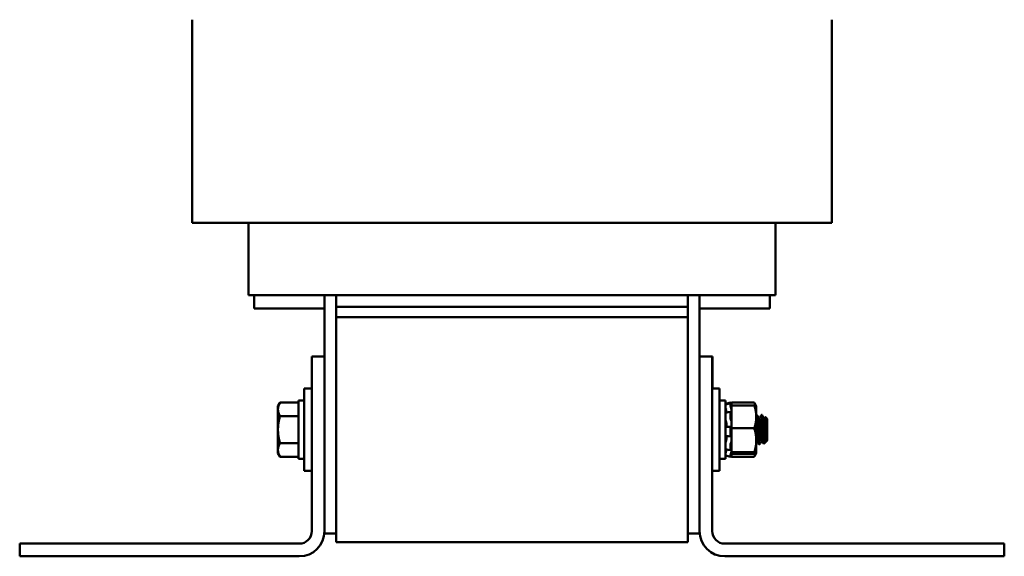
# Model space of a CAD drawing. Units: inches. Extents: x 1.5 to 64.5, y 0.7 to 50.3.
# Drawn here: x 26.1 to 36.6, y 19.2 to 24.9 of the extents above; entities that cross this region are included whole.
import ezdxf

# ---------------------------------------------------------------- set-up
doc = ezdxf.new("R2010")
doc.units = ezdxf.units.IN
doc.header["$LTSCALE"] = 3
doc.header["$MEASUREMENT"] = 0
doc.layers.add('Visible (ANSI)', color=7, linetype='Continuous', lineweight=50)

msp = doc.modelspace()

# ---------------------------------------------------------------- linework, layer by layer
at = {"layer": 'Visible (ANSI)'}
for p, q in [((27.931, 24.894), (27.931, 22.729)), ((34.751, 24.894), (34.751, 22.729)), ((27.931, 22.729), (28.361, 22.729)), ((29.236, 22.729), (28.361, 22.729)), ((28.531, 22.729), (28.531, 21.959)), ((29.236, 22.729), (29.466, 22.729)), ((33.216, 22.729), (29.466, 22.729)), ((33.216, 22.729), (33.446, 22.729)), ((34.321, 22.729), (33.446, 22.729)), ((34.151, 22.729), (34.151, 21.959)), ((34.321, 22.729), (34.751, 22.729)), ((28.531, 21.959), (28.57, 21.959)), ((29.445, 21.959), (28.57, 21.959)), ((28.591, 21.816), (28.591, 21.959)), ((29.341, 21.959), (29.341, 21.304)), ((29.445, 21.959), (29.466, 21.959)), ((29.466, 21.959), (29.466, 21.834)), ((33.216, 21.959), (29.466, 21.959)), ((33.216, 21.959), (33.216, 21.834)), ((33.216, 21.959), (33.237, 21.959)), ((34.112, 21.959), (33.237, 21.959)), ((33.341, 21.304), (33.341, 21.959)), ((34.091, 21.959), (34.091, 21.816)), ((34.112, 21.959), (34.151, 21.959)), ((28.591, 21.816), (29.341, 21.816)), ((29.466, 21.724), (29.466, 21.834)), ((33.216, 21.834), (29.466, 21.834)), ((33.216, 21.834), (33.216, 21.724)), ((33.341, 21.816), (34.091, 21.816)), ((29.466, 21.724), (29.466, 19.324)), ((29.466, 21.724), (33.216, 21.724)), ((33.216, 19.324), (33.216, 21.724)), ((29.341, 21.304), (29.206, 21.304)), ((29.206, 21.304), (29.206, 19.443)), ((29.341, 19.443), (29.341, 21.304)), ((33.341, 19.443), (33.341, 21.304)), ((33.341, 21.304), (33.475, 21.304)), ((33.475, 21.304), (33.48, 21.304)), ((33.475, 19.443), (33.475, 21.304)), ((33.48, 21.179), (33.48, 21.304)), ((33.48, 21.179), (33.48, 20.962)), ((29.126, 20.087), (29.126, 20.962)), ((29.206, 20.962), (29.126, 20.962)), ((33.475, 20.962), (33.555, 20.962)), ((33.555, 20.962), (33.555, 20.087)), ((28.845, 20.774), (28.867, 20.813)), ((28.867, 20.813), (29.063, 20.813)), ((29.063, 20.834), (29.063, 20.214)), ((29.126, 20.834), (29.063, 20.834)), ((33.555, 20.834), (33.618, 20.834)), ((33.618, 20.214), (33.618, 20.834)), ((33.618, 20.799), (33.672, 20.813)), ((33.646, 20.806), (33.672, 20.813)), ((33.672, 20.812), (33.646, 20.805)), ((33.646, 20.798), (33.672, 20.805)), ((33.672, 20.813), (33.672, 20.813)), ((33.672, 20.813), (33.672, 20.813)), ((33.672, 20.812), (33.672, 20.813)), ((33.681, 20.779), (33.672, 20.813)), ((33.672, 20.773), (33.672, 20.805)), ((33.677, 20.796), (33.675, 20.803)), ((33.675, 20.798), (33.677, 20.791)), ((33.681, 20.813), (33.681, 20.782)), ((33.924, 20.813), (33.681, 20.813)), ((33.946, 20.775), (33.926, 20.809)), ((28.845, 20.774), (28.845, 20.741)), ((28.845, 20.741), (28.845, 20.524)), ((33.622, 20.744), (33.618, 20.744)), ((33.627, 20.714), (33.627, 20.706)), ((33.634, 20.75), (33.634, 20.75)), ((33.647, 20.709), (33.673, 20.714)), ((33.672, 20.638), (33.672, 20.71)), ((33.677, 20.753), (33.675, 20.759)), ((33.675, 20.712), (33.677, 20.707)), ((33.681, 20.782), (33.681, 20.699)), ((33.924, 20.782), (33.681, 20.782)), ((33.681, 20.62), (33.681, 20.699)), ((33.946, 20.774), (33.946, 20.775)), ((33.946, 20.661), (33.946, 20.774)), ((28.867, 20.669), (29.063, 20.669)), ((33.627, 20.591), (33.627, 20.571)), ((33.677, 20.622), (33.675, 20.625)), ((33.681, 20.62), (33.681, 20.54)), ((33.946, 20.681), (33.952, 20.681)), ((33.946, 20.411), (33.946, 20.661)), ((33.98, 20.644), (33.973, 20.644)), ((34.001, 20.681), (34.008, 20.681)), ((34.035, 20.644), (34.029, 20.644)), ((34.063, 20.639), (34.044, 20.659)), ((34.063, 20.41), (34.063, 20.639)), ((28.845, 20.524), (28.845, 20.308)), ((33.649, 20.553), (33.675, 20.554)), ((33.672, 20.46), (33.672, 20.545)), ((33.675, 20.554), (33.677, 20.553)), ((33.681, 20.54), (33.681, 20.455)), ((33.924, 20.54), (33.681, 20.54)), ((34.022, 20.524), (34.022, 20.413)), ((28.867, 20.38), (29.063, 20.38)), ((33.627, 20.442), (33.627, 20.424)), ((33.674, 20.452), (33.648, 20.454)), ((33.672, 20.307), (33.672, 20.371)), ((33.677, 20.454), (33.675, 20.453)), ((33.675, 20.385), (33.677, 20.389)), ((33.681, 20.455), (33.681, 20.455)), ((33.681, 20.454), (33.681, 20.455)), ((33.681, 20.407), (33.681, 20.454)), ((33.681, 20.401), (33.681, 20.407)), ((33.681, 20.367), (33.681, 20.401)), ((33.946, 20.275), (33.946, 20.411)), ((33.952, 20.404), (33.946, 20.404)), ((34.007, 20.404), (34.001, 20.404)), ((34.054, 20.401), (34.026, 20.372)), ((34.058, 20.404), (34.056, 20.404)), ((34.058, 20.404), (34.058, 20.427)), ((34.063, 20.41), (34.058, 20.404)), ((28.845, 20.308), (28.845, 20.274)), ((28.845, 20.274), (28.867, 20.236)), ((33.626, 20.305), (33.618, 20.305)), ((33.673, 20.304), (33.647, 20.31)), ((33.681, 20.269), (33.672, 20.236)), ((33.677, 20.313), (33.675, 20.308)), ((33.675, 20.269), (33.677, 20.276)), ((33.681, 20.367), (33.681, 20.283)), ((33.681, 20.283), (33.681, 20.277)), ((33.924, 20.283), (33.681, 20.283)), ((33.681, 20.27), (33.681, 20.277)), ((33.681, 20.27), (33.681, 20.267)), ((33.681, 20.267), (33.681, 20.236)), ((33.924, 20.267), (33.681, 20.267)), ((33.946, 20.274), (33.926, 20.24)), ((33.946, 20.274), (33.946, 20.275)), ((33.946, 20.274), (33.946, 20.274)), ((33.973, 20.368), (33.98, 20.368)), ((28.867, 20.236), (29.063, 20.236)), ((29.126, 20.214), (29.063, 20.214)), ((33.555, 20.214), (33.618, 20.214)), ((33.618, 20.25), (33.672, 20.235)), ((33.672, 20.236), (33.646, 20.243)), ((33.646, 20.242), (33.672, 20.235)), ((33.672, 20.236), (33.672, 20.256)), ((33.672, 20.236), (33.672, 20.235)), ((33.672, 20.235), (33.672, 20.235)), ((33.675, 20.245), (33.677, 20.252)), ((33.677, 20.252), (33.675, 20.245)), ((33.924, 20.236), (33.681, 20.236)), ((29.206, 20.087), (29.126, 20.087)), ((33.475, 20.087), (33.555, 20.087)), ((29.341, 19.443), (29.341, 19.416)), ((33.341, 19.416), (33.341, 19.443)), ((29.341, 19.416), (29.466, 19.416)), ((29.466, 19.324), (33.216, 19.324)), ((33.216, 19.416), (33.341, 19.416)), ((29.072, 19.309), (26.091, 19.309)), ((26.091, 19.174), (26.091, 19.309)), ((36.591, 19.309), (33.61, 19.309)), ((36.591, 19.174), (36.591, 19.309)), ((29.072, 19.174), (26.091, 19.174)), ((36.591, 19.174), (33.61, 19.174))]:
    msp.add_line(p, q, dxfattribs=at)
for centre, radius, start, end in [((29.072, 19.443), 0.134, 270, 0), ((29.072, 19.443), 0.269, 270, 0), ((33.61, 19.443), 0.269, 180, 270), ((33.61, 19.443), 0.134, 180, 270)]:
    msp.add_arc(centre, radius, start, end, dxfattribs=at)
for centre, major_axis, ratio, start_param, end_param in [((33.64, 20.81), (-0.634, -0.17), 0.00783, 1.534242, 1.578375), ((33.649, 20.797), (-0.00259, 0.00966), 0.007149, 6.27439, 6.283185), ((33.64, 20.239), (-0.634, 0.17), 0.00783, 4.704811, 4.748943)]:
    msp.add_ellipse(centre, major_axis=major_axis, ratio=ratio, start_param=start_param, end_param=end_param, dxfattribs=at)
for points, weights in [([(28.845, 20.741), (28.845, 20.774), (28.867, 20.813)], [1.89415418166, 1.89415418166, 1.75816003006]), ([(33.926, 20.809), (33.925, 20.811), (33.924, 20.813)], [1.92106819212, 1.91414955901, 1.90687183186]), ([(33.924, 20.813), (33.934, 20.795), (33.94, 20.778)], [1.90687183186, 1.97076392044, 2.00697953009]), ([(28.867, 20.669), (28.845, 20.707), (28.845, 20.741)], [1.75816003006, 1.89415418166, 1.89415418166]), ([(33.924, 20.782), (33.946, 20.717), (33.946, 20.661)], [1.90687183186, 2.05436888136, 2.05436888136]), ([(33.946, 20.775), (33.944, 20.778), (33.924, 20.782)], [2.0528390968, 2.03934760612, 1.90687183186]), ([(28.845, 20.524), (28.845, 20.591), (28.867, 20.669)], [1.89415418166, 1.89415418166, 1.75816003006]), ([(33.946, 20.661), (33.946, 20.605), (33.924, 20.54)], [2.05436888136, 2.05436888136, 1.90687183186]), ([(28.867, 20.38), (28.845, 20.457), (28.845, 20.524)], [1.75816003006, 1.89415418166, 1.89415418166]), ([(33.924, 20.54), (33.946, 20.471), (33.946, 20.411)], [1.90687183186, 2.05436888136, 2.05436888136]), ([(28.845, 20.308), (28.845, 20.341), (28.867, 20.38)], [1.89415418166, 1.89415418166, 1.75816003006]), ([(33.946, 20.411), (33.946, 20.352), (33.924, 20.283)], [2.05436888136, 2.05436888136, 1.90687183186]), ([(33.951, 20.405), (33.949, 20.409), (33.946, 20.428)], [0.971618871462, 0.921344155514, 0.936539469145]), ([(28.867, 20.236), (28.845, 20.274), (28.845, 20.308)], [1.75816003006, 1.89415418166, 1.89415418166]), ([(33.924, 20.283), (33.946, 20.278), (33.946, 20.275)], [1.90687183186, 2.05436888136, 2.05436888136]), ([(33.946, 20.275), (33.946, 20.271), (33.924, 20.267)], [2.05436888136, 2.05436888136, 1.90687183186]), ([(33.941, 20.271), (33.935, 20.254), (33.924, 20.236)], [2.01453798546, 1.97772072663, 1.90687183186])]:
    msp.add_rational_spline(points, weights, degree=2, dxfattribs=at)
for points in [[(33.618, 20.798), (33.628, 20.8), (33.637, 20.803), (33.646, 20.805)], [(33.618, 20.791), (33.628, 20.794), (33.637, 20.796), (33.646, 20.798)], [(33.618, 20.791), (33.618, 20.791), (33.618, 20.791), (33.618, 20.791)], [(33.672, 20.813), (33.672, 20.813), (33.672, 20.813), (33.672, 20.813)], [(33.618, 20.748), (33.618, 20.747), (33.618, 20.747), (33.618, 20.746)], [(33.619, 20.747), (33.619, 20.747), (33.62, 20.747), (33.621, 20.748)], [(33.619, 20.705), (33.628, 20.706), (33.638, 20.708), (33.647, 20.709)], [(33.953, 20.68), (33.96, 20.668), (33.967, 20.656), (33.974, 20.644)], [(33.979, 20.644), (33.986, 20.656), (33.993, 20.668), (34, 20.68)], [(34.008, 20.68), (34.015, 20.668), (34.023, 20.656), (34.03, 20.644)], [(34.035, 20.644), (34.038, 20.649), (34.04, 20.654), (34.043, 20.658)], [(33.631, 20.553), (33.637, 20.553), (33.643, 20.553), (33.649, 20.553)], [(33.648, 20.454), (33.639, 20.455), (33.63, 20.455), (33.62, 20.455)], [(33.972, 20.369), (33.965, 20.381), (33.958, 20.393), (33.951, 20.405)], [(34.001, 20.404), (33.994, 20.392), (33.988, 20.381), (33.981, 20.369)], [(34.025, 20.373), (34.019, 20.383), (34.013, 20.394), (34.007, 20.405)], [(33.618, 20.303), (33.618, 20.303), (33.618, 20.303), (33.618, 20.302)], [(33.647, 20.31), (33.637, 20.312), (33.628, 20.313), (33.619, 20.315)], [(33.62, 20.301), (33.621, 20.302), (33.621, 20.304), (33.622, 20.305)], [(33.618, 20.251), (33.618, 20.251), (33.618, 20.251), (33.618, 20.251)], [(33.646, 20.243), (33.637, 20.246), (33.628, 20.248), (33.618, 20.251)]]:
    msp.add_open_spline(points, degree=3, dxfattribs=at)
for points, knots in [([(33.62, 20.792), (33.62, 20.792), (33.62, 20.793), (33.619, 20.794), (33.619, 20.795), (33.619, 20.797), (33.619, 20.797), (33.618, 20.798), (33.618, 20.798), (33.618, 20.798)], [0.00370514, 0.00370514, 0.00370514, 0.00370514, 0.00859945, 0.00859945, 0.01840172, 0.01840172, 0.02821181, 0.02821181, 0.03680973, 0.03680973, 0.03680973, 0.03680973]), ([(33.672, 20.812), (33.672, 20.812), (33.672, 20.812), (33.673, 20.811), (33.673, 20.811), (33.673, 20.809), (33.674, 20.808), (33.674, 20.806), (33.675, 20.804), (33.675, 20.803)], [-0.03696716, -0.03696716, -0.03696716, -0.03696716, -0.0293661, -0.0293661, -0.01957728, -0.01957728, -0.00978864, -0.00978864, 0, 0, 0, 0]), ([(33.675, 20.798), (33.675, 20.799), (33.674, 20.8), (33.674, 20.802), (33.673, 20.803), (33.673, 20.804), (33.673, 20.805), (33.672, 20.805), (33.672, 20.805), (33.672, 20.805)], [-0.1530952, -0.1530952, -0.1530952, -0.1530952, -0.14330656, -0.14330656, -0.13351792, -0.13351792, -0.12372911, -0.12372911, -0.11394031, -0.11394031, -0.11394031, -0.11394031]), ([(33.681, 20.779), (33.681, 20.78), (33.681, 20.782), (33.679, 20.788), (33.678, 20.792), (33.677, 20.796)], [-0.34902268, -0.34902268, -0.34902268, -0.34902268, -0.3360897, -0.3360897, -0.3035424, -0.3035424, -0.3035424, -0.3035424]), ([(33.677, 20.791), (33.678, 20.787), (33.679, 20.783), (33.681, 20.777), (33.681, 20.776), (33.681, 20.775)], [-0.5587079, -0.5587079, -0.5587079, -0.5587079, -0.5261606, -0.5261606, -0.51322763, -0.51322763, -0.51322763, -0.51322763]), ([(33.62, 20.748), (33.62, 20.749), (33.62, 20.75), (33.619, 20.752), (33.619, 20.753), (33.619, 20.756), (33.619, 20.757), (33.618, 20.759), (33.618, 20.759), (33.618, 20.76)], [0, 0, 0, 0, 0.00859945, 0.00859945, 0.01840172, 0.01840172, 0.02821181, 0.02821181, 0.03680973, 0.03680973, 0.03680973, 0.03680973]), ([(33.618, 20.745), (33.618, 20.746), (33.618, 20.746), (33.618, 20.747), (33.619, 20.747), (33.619, 20.747)], [0, 0, 0, 0, 0.0085914, 0.0085914, 0.0158784, 0.0158784, 0.0158784, 0.0158784]), ([(33.618, 20.701), (33.618, 20.702), (33.618, 20.703), (33.619, 20.704), (33.619, 20.704), (33.619, 20.705), (33.619, 20.705), (33.619, 20.705)], [0, 0, 0, 0, 0.0085914, 0.0085914, 0.01840146, 0.01840146, 0.02189743, 0.02189743, 0.02189743, 0.02189743]), ([(33.62, 20.748), (33.621, 20.746), (33.622, 20.743), (33.623, 20.737), (33.624, 20.732), (33.626, 20.724), (33.627, 20.72), (33.627, 20.715), (33.627, 20.714), (33.627, 20.714)], [0.31874729, 0.31874729, 0.31874729, 0.31874729, 0.3360897, 0.3360897, 0.368637, 0.368637, 0.39988107, 0.39988107, 0.40654747, 0.40654747, 0.40654747, 0.40654747]), ([(33.672, 20.773), (33.672, 20.772), (33.672, 20.771), (33.673, 20.769), (33.673, 20.768), (33.673, 20.765), (33.674, 20.764), (33.674, 20.761), (33.675, 20.76), (33.675, 20.759)], [-0.0391549, -0.0391549, -0.0391549, -0.0391549, -0.0293661, -0.0293661, -0.01957728, -0.01957728, -0.00978864, -0.00978864, 0, 0, 0, 0]), ([(33.675, 20.712), (33.675, 20.712), (33.674, 20.713), (33.674, 20.714), (33.673, 20.714), (33.673, 20.714), (33.673, 20.714), (33.672, 20.712), (33.672, 20.711), (33.672, 20.71)], [-0.1530952, -0.1530952, -0.1530952, -0.1530952, -0.14330656, -0.14330656, -0.13351792, -0.13351792, -0.12372911, -0.12372911, -0.11394031, -0.11394031, -0.11394031, -0.11394031]), ([(33.681, 20.736), (33.681, 20.738), (33.681, 20.739), (33.679, 20.745), (33.678, 20.75), (33.677, 20.753)], [-0.34902268, -0.34902268, -0.34902268, -0.34902268, -0.3360897, -0.3360897, -0.3035424, -0.3035424, -0.3035424, -0.3035424]), ([(33.677, 20.707), (33.678, 20.704), (33.679, 20.702), (33.681, 20.699), (33.681, 20.699), (33.681, 20.699)], [-0.5587079, -0.5587079, -0.5587079, -0.5587079, -0.5261606, -0.5261606, -0.51322763, -0.51322763, -0.51322763, -0.51322763]), ([(33.62, 20.62), (33.62, 20.62), (33.62, 20.621), (33.619, 20.623), (33.619, 20.624), (33.619, 20.626), (33.619, 20.628), (33.618, 20.63), (33.618, 20.631), (33.618, 20.632)], [0, 0, 0, 0, 0.00859945, 0.00859945, 0.01840172, 0.01840172, 0.02821181, 0.02821181, 0.03680973, 0.03680973, 0.03680973, 0.03680973]), ([(33.62, 20.62), (33.621, 20.619), (33.622, 20.617), (33.623, 20.613), (33.624, 20.609), (33.626, 20.602), (33.627, 20.598), (33.627, 20.592), (33.627, 20.591), (33.627, 20.591)], [0.31874729, 0.31874729, 0.31874729, 0.31874729, 0.3360897, 0.3360897, 0.368637, 0.368637, 0.39988107, 0.39988107, 0.40654747, 0.40654747, 0.40654747, 0.40654747]), ([(33.672, 20.638), (33.672, 20.637), (33.672, 20.636), (33.673, 20.633), (33.673, 20.631), (33.673, 20.629), (33.674, 20.628), (33.674, 20.626), (33.675, 20.625), (33.675, 20.625)], [-0.0391549, -0.0391549, -0.0391549, -0.0391549, -0.0293661, -0.0293661, -0.01957728, -0.01957728, -0.00978864, -0.00978864, 0, 0, 0, 0]), ([(33.681, 20.612), (33.681, 20.613), (33.681, 20.615), (33.679, 20.619), (33.678, 20.621), (33.677, 20.622)], [-0.34902268, -0.34902268, -0.34902268, -0.34902268, -0.3360897, -0.3360897, -0.3035424, -0.3035424, -0.3035424, -0.3035424]), ([(33.946, 20.679), (33.946, 20.679), (33.947, 20.679), (33.948, 20.675), (33.949, 20.667), (33.951, 20.645), (33.953, 20.631), (33.955, 20.598), (33.956, 20.579), (33.958, 20.539), (33.959, 20.518), (33.962, 20.478), (33.963, 20.46), (33.965, 20.425), (33.966, 20.41), (33.969, 20.386), (33.97, 20.377), (33.972, 20.37), (33.972, 20.368), (33.973, 20.368)], [-3.395905, -3.395905, -3.395905, -3.395905, -3.383632, -3.383632, -3.224485, -3.224485, -3.071379, -3.071379, -2.915013, -2.915013, -2.7579, -2.7579, -2.606499, -2.606499, -2.44815, -2.44815, -2.29273, -2.29273, -2.198113, -2.198113, -2.198113, -2.198113]), ([(33.981, 20.369), (33.981, 20.369), (33.981, 20.369), (33.98, 20.367), (33.979, 20.369), (33.976, 20.381), (33.975, 20.39), (33.973, 20.416), (33.971, 20.433), (33.969, 20.469), (33.968, 20.488), (33.966, 20.528), (33.965, 20.549), (33.962, 20.588), (33.961, 20.606), (33.959, 20.638), (33.958, 20.651), (33.955, 20.671), (33.954, 20.677), (33.953, 20.68), (33.952, 20.681), (33.952, 20.681)], [-74.724383, -74.724383, -74.724383, -74.724383, -74.72174, -74.72174, -74.570595, -74.570595, -74.414507, -74.414507, -74.255012, -74.255012, -74.102745, -74.102745, -73.94453, -73.94453, -73.790589, -73.790589, -73.636527, -73.636527, -73.478138, -73.478138, -73.433064, -73.433064, -73.433064, -73.433064]), ([(34, 20.68), (34.001, 20.681), (34.001, 20.681), (34.003, 20.677), (34.004, 20.671), (34.006, 20.651), (34.008, 20.637), (34.01, 20.606), (34.011, 20.588), (34.013, 20.549), (34.014, 20.528), (34.017, 20.489), (34.018, 20.472), (34.02, 20.44), (34.021, 20.425), (34.022, 20.413)], [-0.98069, -0.98069, -0.98069, -0.98069, -0.8975835, -0.8975835, -0.7393203, -0.7393203, -0.5854164, -0.5854164, -0.4315227, -0.4315227, -0.2734735, -0.2734735, -0.1352562, -0.1352562, -0.000001, -0.000001, -0.000001, -0.000001]), ([(34.022, 20.524), (34.02, 20.544), (34.019, 20.563), (34.017, 20.598), (34.016, 20.614), (34.014, 20.643), (34.013, 20.656), (34.01, 20.674), (34.009, 20.679), (34.008, 20.68), (34.008, 20.681), (34.008, 20.681)], [-76.5678674, -76.5678674, -76.5678674, -76.5678674, -76.419842, -76.419842, -76.2771396, -76.2771396, -76.1223482, -76.1223482, -75.9641003, -75.9641003, -75.941033, -75.941033, -75.941033, -75.941033]), ([(34.043, 20.658), (34.043, 20.659), (34.044, 20.659), (34.045, 20.656), (34.045, 20.651), (34.047, 20.635), (34.048, 20.624), (34.049, 20.602), (34.05, 20.587), (34.051, 20.551), (34.052, 20.536), (34.053, 20.503), (34.054, 20.487), (34.055, 20.465), (34.056, 20.456), (34.057, 20.439), (34.057, 20.432), (34.058, 20.427)], [-1.86309, -1.86309, -1.86309, -1.86309, -1.647985, -1.647985, -1.257653, -1.257653, -0.839302, -0.839302, -0.568973, -0.568973, -0.379281, -0.379281, -0.175167, -0.175167, -0.075079, -0.075079, 0, 0, 0, 0]), ([(33.618, 20.544), (33.618, 20.545), (33.618, 20.546), (33.619, 20.548), (33.619, 20.549), (33.619, 20.551), (33.619, 20.552), (33.62, 20.553), (33.62, 20.553), (33.62, 20.553)], [0, 0, 0, 0, 0.0085914, 0.0085914, 0.01840146, 0.01840146, 0.02820421, 0.02820421, 0.03681057, 0.03681057, 0.03681057, 0.03681057]), ([(33.627, 20.571), (33.627, 20.57), (33.627, 20.57), (33.627, 20.565), (33.626, 20.562), (33.624, 20.557), (33.623, 20.555), (33.622, 20.554), (33.621, 20.553), (33.62, 20.553)], [0.45570283, 0.45570283, 0.45570283, 0.45570283, 0.46236923, 0.46236923, 0.49361331, 0.49361331, 0.5261606, 0.5261606, 0.54350301, 0.54350301, 0.54350301, 0.54350301]), ([(33.675, 20.554), (33.675, 20.554), (33.674, 20.554), (33.674, 20.553), (33.673, 20.553), (33.673, 20.551), (33.673, 20.55), (33.672, 20.547), (33.672, 20.546), (33.672, 20.545)], [-0.1530952, -0.1530952, -0.1530952, -0.1530952, -0.14330656, -0.14330656, -0.13351792, -0.13351792, -0.12372911, -0.12372911, -0.11394031, -0.11394031, -0.11394031, -0.11394031]), ([(33.677, 20.553), (33.678, 20.553), (33.679, 20.553), (33.681, 20.555), (33.681, 20.555), (33.681, 20.556)], [-0.5587079, -0.5587079, -0.5587079, -0.5587079, -0.5261606, -0.5261606, -0.51322763, -0.51322763, -0.51322763, -0.51322763]), ([(34.057, 20.404), (34.055, 20.401), (34.054, 20.4), (34.05, 20.399), (34.048, 20.4), (34.044, 20.407), (34.041, 20.414), (34.036, 20.433), (34.033, 20.446), (34.029, 20.472), (34.028, 20.482), (34.025, 20.503), (34.023, 20.514), (34.022, 20.524)], [-0.6603641, -0.6603641, -0.6603641, -0.6603641, -0.5687939, -0.5687939, -0.4672244, -0.4672244, -0.3223816, -0.3223816, -0.1688615, -0.1688615, -0.0837602, -0.0837602, 0, 0, 0, 0]), ([(33.62, 20.455), (33.62, 20.455), (33.62, 20.456), (33.619, 20.456), (33.619, 20.457), (33.619, 20.458), (33.619, 20.459), (33.618, 20.461), (33.618, 20.462), (33.618, 20.463)], [0.00246618, 0.00246618, 0.00246618, 0.00246618, 0.00859945, 0.00859945, 0.01840172, 0.01840172, 0.02821181, 0.02821181, 0.03680973, 0.03680973, 0.03680973, 0.03680973]), ([(33.618, 20.379), (33.618, 20.38), (33.618, 20.381), (33.619, 20.384), (33.619, 20.385), (33.619, 20.387), (33.619, 20.389), (33.62, 20.391), (33.62, 20.391), (33.62, 20.392)], [0, 0, 0, 0, 0.0085914, 0.0085914, 0.01840146, 0.01840146, 0.02820421, 0.02820421, 0.03681057, 0.03681057, 0.03681057, 0.03681057]), ([(33.627, 20.424), (33.627, 20.423), (33.627, 20.422), (33.627, 20.417), (33.626, 20.412), (33.624, 20.404), (33.623, 20.4), (33.622, 20.395), (33.621, 20.394), (33.62, 20.392)], [0.45570283, 0.45570283, 0.45570283, 0.45570283, 0.46236923, 0.46236923, 0.49361331, 0.49361331, 0.5261606, 0.5261606, 0.54350301, 0.54350301, 0.54350301, 0.54350301]), ([(33.622, 20.455), (33.623, 20.455), (33.624, 20.454), (33.626, 20.45), (33.627, 20.447), (33.627, 20.443), (33.627, 20.443), (33.627, 20.442)], [0.33761403, 0.33761403, 0.33761403, 0.33761403, 0.368637, 0.368637, 0.39988107, 0.39988107, 0.40654747, 0.40654747, 0.40654747, 0.40654747]), ([(33.672, 20.46), (33.672, 20.459), (33.672, 20.458), (33.673, 20.455), (33.673, 20.454), (33.673, 20.453), (33.674, 20.453), (33.674, 20.452), (33.675, 20.452), (33.675, 20.453)], [-0.0391549, -0.0391549, -0.0391549, -0.0391549, -0.0293661, -0.0293661, -0.01957728, -0.01957728, -0.00978864, -0.00978864, 0, 0, 0, 0]), ([(33.675, 20.385), (33.675, 20.385), (33.674, 20.384), (33.674, 20.382), (33.673, 20.38), (33.673, 20.378), (33.673, 20.377), (33.672, 20.374), (33.672, 20.373), (33.672, 20.371)], [-0.1530952, -0.1530952, -0.1530952, -0.1530952, -0.14330656, -0.14330656, -0.13351792, -0.13351792, -0.12372911, -0.12372911, -0.11394031, -0.11394031, -0.11394031, -0.11394031]), ([(33.681, 20.455), (33.681, 20.455), (33.681, 20.455), (33.679, 20.456), (33.678, 20.455), (33.677, 20.454)], [-0.34902268, -0.34902268, -0.34902268, -0.34902268, -0.3360897, -0.3360897, -0.3035424, -0.3035424, -0.3035424, -0.3035424]), ([(33.677, 20.389), (33.678, 20.391), (33.679, 20.394), (33.681, 20.398), (33.681, 20.4), (33.681, 20.401)], [-0.5587079, -0.5587079, -0.5587079, -0.5587079, -0.5261606, -0.5261606, -0.51322763, -0.51322763, -0.51322763, -0.51322763]), ([(34.022, 20.413), (34.022, 20.403), (34.023, 20.395), (34.024, 20.383), (34.024, 20.378), (34.025, 20.373), (34.026, 20.372), (34.026, 20.372)], [-5.2118847, -5.2118847, -5.2118847, -5.2118847, -4.9033274, -4.9033274, -4.5965408, -4.5965408, -4.3537232, -4.3537232, -4.3537232, -4.3537232]), ([(33.619, 20.315), (33.619, 20.315), (33.619, 20.315), (33.618, 20.316), (33.618, 20.317), (33.618, 20.318)], [0.01883674, 0.01883674, 0.01883674, 0.01883674, 0.02821181, 0.02821181, 0.03680973, 0.03680973, 0.03680973, 0.03680973]), ([(33.618, 20.301), (33.618, 20.302), (33.618, 20.302), (33.618, 20.304), (33.619, 20.304), (33.619, 20.305)], [0, 0, 0, 0, 0.0085914, 0.0085914, 0.01356382, 0.01356382, 0.01356382, 0.01356382]), ([(33.62, 20.301), (33.62, 20.3), (33.62, 20.299), (33.619, 20.296), (33.619, 20.295), (33.619, 20.293), (33.619, 20.292), (33.618, 20.29), (33.618, 20.289), (33.618, 20.289)], [0, 0, 0, 0, 0.00859945, 0.00859945, 0.01840172, 0.01840172, 0.02821181, 0.02821181, 0.03680973, 0.03680973, 0.03680973, 0.03680973]), ([(33.618, 20.27), (33.618, 20.27), (33.618, 20.271), (33.619, 20.272), (33.619, 20.273), (33.619, 20.276), (33.619, 20.277), (33.62, 20.279), (33.62, 20.28), (33.62, 20.281)], [0, 0, 0, 0, 0.0085914, 0.0085914, 0.01840146, 0.01840146, 0.02820421, 0.02820421, 0.03681057, 0.03681057, 0.03681057, 0.03681057]), ([(33.627, 20.313), (33.627, 20.313), (33.627, 20.313), (33.627, 20.309), (33.626, 20.305), (33.624, 20.297), (33.623, 20.293), (33.622, 20.286), (33.621, 20.284), (33.62, 20.281)], [0.45931667, 0.45931667, 0.45931667, 0.45931667, 0.46236923, 0.46236923, 0.49361331, 0.49361331, 0.5261606, 0.5261606, 0.54350301, 0.54350301, 0.54350301, 0.54350301]), ([(33.672, 20.307), (33.672, 20.306), (33.672, 20.305), (33.673, 20.304), (33.673, 20.304), (33.673, 20.304), (33.674, 20.305), (33.674, 20.306), (33.675, 20.307), (33.675, 20.308)], [-0.0391549, -0.0391549, -0.0391549, -0.0391549, -0.0293661, -0.0293661, -0.01957728, -0.01957728, -0.00978864, -0.00978864, 0, 0, 0, 0]), ([(33.675, 20.269), (33.675, 20.268), (33.674, 20.267), (33.674, 20.264), (33.673, 20.263), (33.673, 20.261), (33.673, 20.26), (33.672, 20.258), (33.672, 20.257), (33.672, 20.256)], [-0.1530952, -0.1530952, -0.1530952, -0.1530952, -0.14330656, -0.14330656, -0.13351792, -0.13351792, -0.12372911, -0.12372911, -0.11394031, -0.11394031, -0.11394031, -0.11394031]), ([(33.681, 20.324), (33.681, 20.323), (33.681, 20.322), (33.679, 20.319), (33.678, 20.316), (33.677, 20.313)], [-0.34902268, -0.34902268, -0.34902268, -0.34902268, -0.3360897, -0.3360897, -0.3035424, -0.3035424, -0.3035424, -0.3035424]), ([(33.677, 20.276), (33.678, 20.28), (33.679, 20.284), (33.681, 20.29), (33.681, 20.292), (33.681, 20.294)], [-0.5587079, -0.5587079, -0.5587079, -0.5587079, -0.5261606, -0.5261606, -0.51322763, -0.51322763, -0.51322763, -0.51322763]), ([(33.681, 20.27), (33.681, 20.268), (33.681, 20.267), (33.679, 20.261), (33.678, 20.257), (33.677, 20.252)], [-0.34902268, -0.34902268, -0.34902268, -0.34902268, -0.3360897, -0.3360897, -0.3035424, -0.3035424, -0.3035424, -0.3035424]), ([(33.677, 20.252), (33.678, 20.256), (33.679, 20.261), (33.68, 20.266), (33.681, 20.267), (33.681, 20.268)], [-0.5587079, -0.5587079, -0.5587079, -0.5587079, -0.5261606, -0.5261606, -0.51904854, -0.51904854, -0.51904854, -0.51904854]), ([(33.618, 20.25), (33.618, 20.25), (33.618, 20.25), (33.618, 20.25), (33.618, 20.251), (33.619, 20.251)], [0, 0, 0, 0, 0.0085914, 0.0085914, 0.01185019, 0.01185019, 0.01185019, 0.01185019]), ([(33.675, 20.245), (33.675, 20.244), (33.674, 20.243), (33.674, 20.24), (33.673, 20.239), (33.673, 20.237), (33.673, 20.236), (33.672, 20.235), (33.672, 20.235), (33.672, 20.235)], [-0.1530952, -0.1530952, -0.1530952, -0.1530952, -0.14330656, -0.14330656, -0.13351792, -0.13351792, -0.12372911, -0.12372911, -0.11414097, -0.11414097, -0.11414097, -0.11414097]), ([(33.672, 20.236), (33.672, 20.236), (33.672, 20.236), (33.673, 20.237), (33.673, 20.238), (33.673, 20.24), (33.674, 20.241), (33.674, 20.243), (33.675, 20.244), (33.675, 20.245)], [-0.0391549, -0.0391549, -0.0391549, -0.0391549, -0.0293661, -0.0293661, -0.01957728, -0.01957728, -0.00978864, -0.00978864, 0, 0, 0, 0])]:
    msp.add_open_spline(points, degree=3, knots=knots, dxfattribs=at)
for points, weights, knots in [([(34.001, 20.404), (33.996, 20.404), (33.992, 20.464), (33.987, 20.524), (33.982, 20.584), (33.978, 20.636), (33.974, 20.644)], [1, 0.866025403784, 1, 0.866025403784, 1, 0.882158764092, 0.971618871462], [0.016483516, 0.016483516, 0.016483516, 0.018315018, 0.018315018, 0.02014652, 0.02014652, 0.021757471, 0.021757471, 0.021757471]), ([(34.007, 20.405), (34.002, 20.412), (33.998, 20.464), (33.994, 20.524), (33.989, 20.584), (33.985, 20.644), (33.98, 20.644)], [0.971618871462, 0.882158764092, 1, 0.866025403784, 1, 0.866025403784, 1], [0.016704068, 0.016704068, 0.016704068, 0.018315018, 0.018315018, 0.02014652, 0.02014652, 0.021978022, 0.021978022, 0.021978022]), ([(34.056, 20.404), (34.052, 20.404), (34.047, 20.464), (34.042, 20.524), (34.038, 20.584), (34.034, 20.636), (34.03, 20.644)], [1, 0.866025403784, 1, 0.866025403784, 1, 0.882158764092, 0.971618871462], [0.005494505, 0.005494505, 0.005494505, 0.007326007, 0.007326007, 0.009157509, 0.009157509, 0.01076846, 0.01076846, 0.01076846]), ([(34.058, 20.427), (34.056, 20.442), (34.054, 20.464), (34.049, 20.524), (34.045, 20.584), (34.04, 20.644), (34.035, 20.644)], [0.93549495028, 0.945907627743, 1, 0.866025403784, 1, 0.866025403784, 1], [0.006586537, 0.006586537, 0.006586537, 0.007326007, 0.007326007, 0.009157509, 0.009157509, 0.010989011, 0.010989011, 0.010989011])]:
    msp.add_rational_spline(points, weights, degree=2, knots=knots, dxfattribs=at)

doc.saveas('drawing.dxf')
